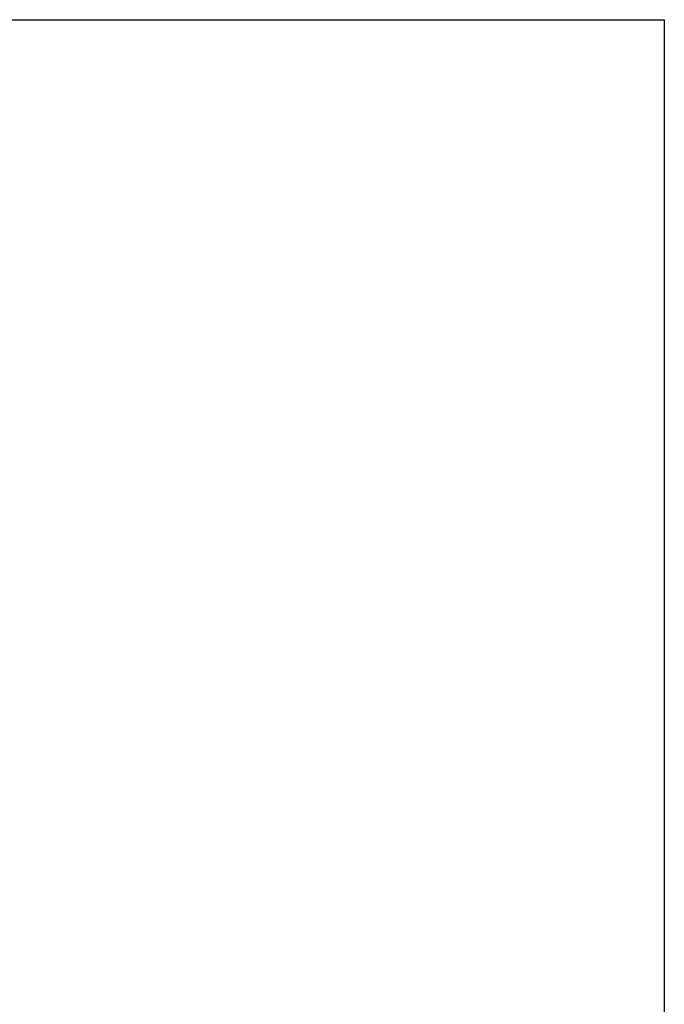
# Model space of a CAD drawing. Units: millimetres. Extents: x 0 to 1225, y -471 to 0.
# Drawn here: x 1084 to 1225, y -216 to 0 of the extents above; entities that cross this region are included whole.
import ezdxf

# ---------------------------------------------------------------- set-up
doc = ezdxf.new("R2010")
doc.units = ezdxf.units.MM
doc.header["$LTSCALE"] = 4.3
doc.layers.add('AM_12', color=7, linetype='Continuous', lineweight=25, plot=False)
doc.layers.add('AM_5', color=3, linetype='Continuous', lineweight=25)
doc.styles.get("Standard").update_dxf_attribs({"font": 'ISOCP.SHX', "width": 0.9})
doc.dimstyles.new('AM_ISO$0', dxfattribs={"dimscale": 4.3, "dimtxt": 2, "dimasz": 2, "dimexe": 1, "dimexo": 1, "dimgap": 1.5, "dimtad": 1, "dimdec": 3, "dimdsep": 46, "dimtxsty": 'STANDARD', "dimcen": 0, "dimclrd": 256, "dimclre": 256, "dimclrt": 7, "dimadec": 0, "dimazin": 2, "dimtp": 0.1, "dimtm": 0.1, "dimtfac": 0.71, "dimtdec": 3, "dimtmove": 0, "dimatfit": 0, "dimfxl": 1, "dimlwd": -1, "dimlwe": -1, "dimarcsym": 0})

# ---------------------------------------------------------------- blocks, each defined once
blk = doc.blocks.new('*D14')
at = {"layer": 'AM_5'}
for p, q in [((911.92, -199.68), (911.92, -453.62)), ((1108.72, -292.06), (1108.72, -453.62)), ((925.92, -446.62), (1094.72, -446.62))]:
    blk.add_line(p, q, dxfattribs=at)
for points in [[(925.92, -444.29), (925.92, -448.96), (911.92, -446.62)], [(1094.72, -444.29), (1094.72, -448.96), (1108.72, -446.62)]]:
    blk.add_solid(points, dxfattribs=at)
at = {"layer": 'Defpoints', "color": 0}
for p in [(911.92, -192.68), (1108.72, -285.06), (1108.72, -446.62)]:
    blk.add_point(p, dxfattribs=at)
at = {"layer": 'AM_5', "color": 7, "insert": (1010.17, -429.12), "char_height": 14, "attachment_point": 5}
blk.add_mtext('197', dxfattribs=at)

msp = doc.modelspace()

# ---------------------------------------------------------------- linework, layer by layer
at = {"layer": 'AM_12'}
for p, q in [((0, 0), (1225, 0)), ((1225, 0), (1225, -455))]:
    msp.add_line(p, q, dxfattribs=at)

# ---------------------------------------------------------------- dimensions: what is measured, and where the dimension line sits
at = {"layer": 'AM_5'}
dim = msp.add_linear_dim(base=(1108.7223, -446.6248), p1=(911.9248, -192.6797), p2=(1108.7223, -285.0593), angle=0, dimstyle='AM_ISO$0', override={"dimscale": 7, "dimdec": 0}, dxfattribs=at)
dim.commit()
dim.dimension.update_dxf_attribs({"geometry": '*D14', "text_midpoint": (1010.1684, -446.6248), "dimtype": 160})

doc.saveas('drawing.dxf')
